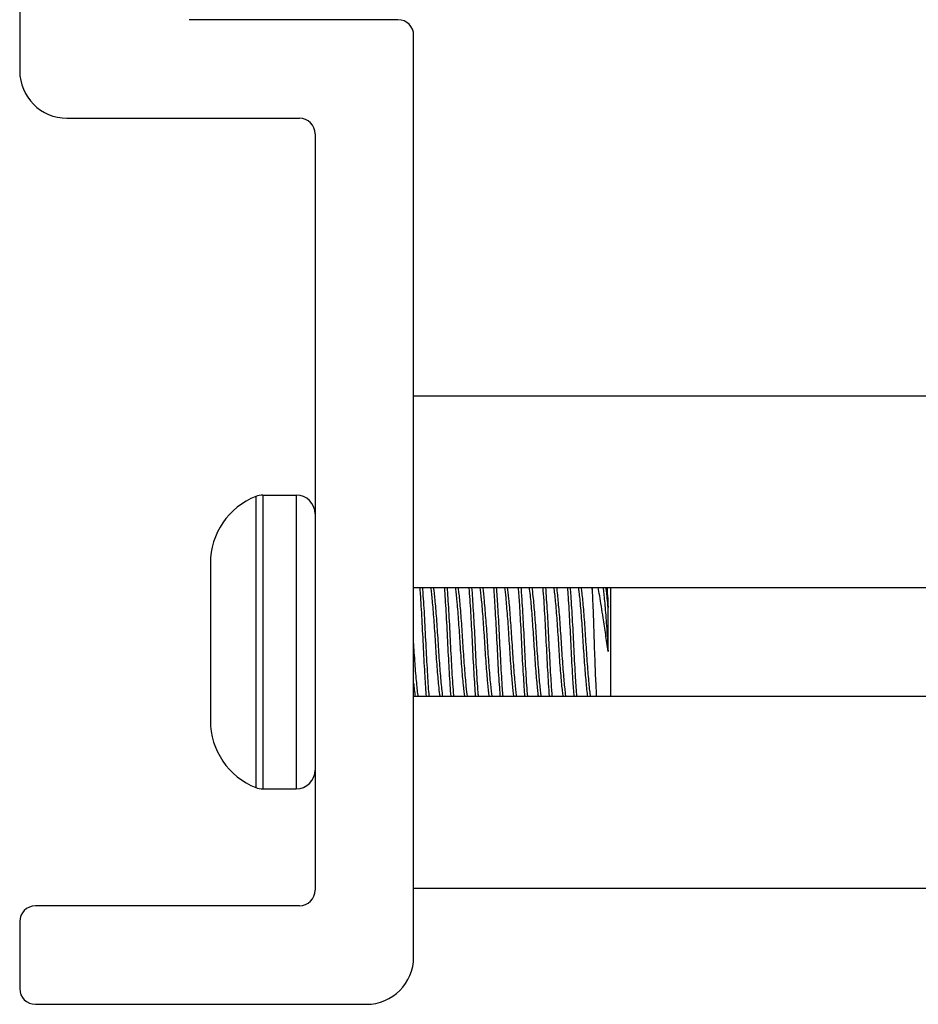
# Model space of a CAD drawing. Units: inches. Extents: x 29 to 76, y 38 to 150.
# Drawn here: x 30 to 31, y 141 to 143 of the extents above; entities that cross this region are included whole.
import ezdxf

# ---------------------------------------------------------------- set-up
doc = ezdxf.new("R2010")
doc.units = ezdxf.units.IN
doc.header["$LTSCALE"] = 8
doc.header["$MEASUREMENT"] = 0

msp = doc.modelspace()

# ---------------------------------------------------------------- linework, layer by layer
for p, q in [((30.0944, 143.0092), (30.0944, 142.4792)), ((30.5744, 142.5442), (30.3094, 142.5442)), ((30.5944, 141.3542), (30.5944, 142.5242)), ((30.1544, 142.4192), (30.4494, 142.4192)), ((30.4694, 142.3992), (30.4694, 141.4392)), ((30.5944, 142.0667), (35.6564, 142.0667)), ((30.3941, 141.939), (30.3941, 141.5694)), ((30.4029, 141.9407), (30.4029, 141.5677)), ((30.4029, 141.9407), (30.4454, 141.9407)), ((30.4454, 141.9407), (30.4454, 141.5677)), ((30.3364, 141.8542), (30.3364, 141.8408)), ((30.3364, 141.8408), (30.3364, 141.7542)), ((30.5944, 141.8232), (35.6564, 141.8232)), ((30.8209, 141.8208), (30.8209, 141.8232)), ((30.8444, 141.8232), (30.8444, 141.6852)), ((30.8412, 141.7421), (30.8412, 141.798)), ((30.3364, 141.7542), (30.3364, 141.6676)), ((30.5944, 141.6852), (35.6564, 141.6852)), ((30.3364, 141.6676), (30.3364, 141.6542)), ((30.4029, 141.5677), (30.4454, 141.5677)), ((30.5944, 141.4417), (35.6564, 141.4417)), ((30.4494, 141.4192), (30.1144, 141.4192)), ((30.0944, 141.3992), (30.0944, 141.3142)), ((30.1144, 141.2942), (30.5344, 141.2942))]:
    msp.add_line(p, q)
for centre, radius, start, end in [((30.5744, 142.5242), 0.02, 0, 90), ((30.1544, 142.4792), 0.06, 180, 270), ((30.4494, 142.3992), 0.02, 0, 90), ((30.4276, 141.8542), 0.0912, 111.5446, 180), ((30.4029, 141.9168), 0.0239, 90, 111.5446), ((30.4454, 141.9168), 0.0239, 0, 90), ((30.4276, 141.6542), 0.0912, 180, 248.4554), ((30.4454, 141.5916), 0.0239, 270, 0), ((30.4029, 141.5916), 0.0239, 248.4554, 270), ((30.4494, 141.4392), 0.02, 270, 0), ((30.1144, 141.3992), 0.02, 90, 180), ((30.5344, 141.3542), 0.06, 270, 0), ((30.1144, 141.3142), 0.02, 180, 270)]:
    msp.add_arc(centre, radius, start, end)
for points, knots in [([(30.602, 141.8232), (30.6022, 141.8207), (30.6024, 141.818), (30.6033, 141.8055), (30.604, 141.7945), (30.6053, 141.7706), (30.6059, 141.7581), (30.6071, 141.7336), (30.6078, 141.7218), (30.609, 141.7013), (30.6096, 141.6926), (30.6102, 141.6852)], [6.4697184, 6.4697184, 6.4697184, 6.4697184, 6.4979677, 6.4979677, 6.5933734, 6.5933734, 6.6884632, 6.6884632, 6.7814327, 6.7814327, 6.8640849, 6.8640849, 6.8640849, 6.8640849]), ([(30.6141, 141.6852), (30.6135, 141.693), (30.6129, 141.7022), (30.6116, 141.7233), (30.6109, 141.7352), (30.6097, 141.7598), (30.6091, 141.7723), (30.6078, 141.796), (30.6071, 141.807), (30.6062, 141.8188), (30.6061, 141.821), (30.6059, 141.8232)], [10.0823766, 10.0823766, 10.0823766, 10.0823766, 10.1689695, 10.1689695, 10.2616446, 10.2616446, 10.3570909, 10.3570909, 10.4521697, 10.4521697, 10.4761074, 10.4761074, 10.4761074, 10.4761074]), ([(30.6159, 141.8232), (30.6161, 141.8221), (30.6163, 141.8208), (30.617, 141.8148), (30.6176, 141.8086), (30.619, 141.7936), (30.6197, 141.7848), (30.621, 141.766), (30.6216, 141.7562), (30.6228, 141.737), (30.6235, 141.7277), (30.6248, 141.7104), (30.6255, 141.7026), (30.6266, 141.6917), (30.6271, 141.688), (30.6275, 141.6852)], [-8.6595835, -8.6595835, -8.6595835, -8.6595835, -8.6374266, -8.6374266, -8.5648362, -8.5648362, -8.4894954, -8.4894954, -8.4148526, -8.4148526, -8.3414299, -8.3414299, -8.2651124, -8.2651124, -8.2094828, -8.2094828, -8.2094828, -8.2094828]), ([(30.6315, 141.6852), (30.631, 141.6877), (30.6306, 141.691), (30.6296, 141.7012), (30.6289, 141.7088), (30.6275, 141.7259), (30.6268, 141.7351), (30.6256, 141.7542), (30.625, 141.764), (30.6237, 141.7829), (30.623, 141.7919), (30.6217, 141.8072), (30.6211, 141.8136), (30.6203, 141.8203), (30.62, 141.8218), (30.6198, 141.8232)], [-6.1975476, -6.1975476, -6.1975476, -6.1975476, -6.1473302, -6.1473302, -6.0711284, -6.0711284, -5.9978289, -5.9978289, -5.9240109, -5.9240109, -5.8487698, -5.8487698, -5.7763505, -5.7763505, -5.7493973, -5.7493973, -5.7493973, -5.7493973]), ([(30.6333, 141.8232), (30.6334, 141.8219), (30.6334, 141.8207), (30.6342, 141.8103), (30.6349, 141.7997), (30.6363, 141.7762), (30.6369, 141.7635), (30.6381, 141.7388), (30.6387, 141.7268), (30.6401, 141.7043), (30.6408, 141.6939), (30.6414, 141.6852), (30.6414, 141.6852), (30.6414, 141.6852)], [7.9936683, 7.9936683, 7.9936683, 7.9936683, 8.0075593, 8.0075593, 8.1023948, 8.1023948, 8.1993472, 8.1993472, 8.2918508, 8.2918508, 8.387968, 8.387968, 8.3880897, 8.3880897, 8.3880897, 8.3880897]), ([(30.6453, 141.6852), (30.6453, 141.6857), (30.6453, 141.6862), (30.6446, 141.6955), (30.6439, 141.706), (30.6425, 141.7287), (30.6419, 141.7407), (30.6407, 141.7653), (30.6401, 141.7778), (30.6387, 141.801), (30.638, 141.8115), (30.6373, 141.8214), (30.6372, 141.8223), (30.6372, 141.8232)], [8.5603174, 8.5603174, 8.5603174, 8.5603174, 8.5656273, 8.5656273, 8.6614501, 8.6614501, 8.7536815, 8.7536815, 8.849716, 8.849716, 8.9442913, 8.9442913, 8.9543144, 8.9543144, 8.9543144, 8.9543144]), ([(30.6472, 141.8232), (30.6473, 141.8226), (30.6474, 141.822), (30.648, 141.8171), (30.6486, 141.8114), (30.6499, 141.7971), (30.6506, 141.7887), (30.6519, 141.7705), (30.6525, 141.7611), (30.6537, 141.7417), (30.6544, 141.732), (30.6558, 141.7141), (30.6565, 141.7062), (30.6577, 141.6935), (30.6582, 141.6886), (30.6588, 141.6852)], [-7.4591197, -7.4591197, -7.4591197, -7.4591197, -7.447356, -7.447356, -7.3750051, -7.3750051, -7.3001437, -7.3001437, -7.2277182, -7.2277182, -7.15192, -7.15192, -7.07759, -7.07759, -7.0092811, -7.0092811, -7.0092811, -7.0092811]), ([(30.6627, 141.6852), (30.6622, 141.6883), (30.6617, 141.6927), (30.6605, 141.7046), (30.6598, 141.7124), (30.6585, 141.73), (30.6578, 141.7396), (30.6566, 141.759), (30.656, 141.7684), (30.6547, 141.7868), (30.654, 141.7954), (30.6527, 141.81), (30.6521, 141.816), (30.6513, 141.8214), (30.6512, 141.8223), (30.6511, 141.8232)], [-7.3916639, -7.3916639, -7.3916639, -7.3916639, -7.3288996, -7.3288996, -7.2551991, -7.2551991, -7.1798227, -7.1798227, -7.1078597, -7.1078597, -7.0331992, -7.0331992, -6.9611912, -6.9611912, -6.9443328, -6.9443328, -6.9443328, -6.9443328]), ([(30.6645, 141.8232), (30.6645, 141.8229), (30.6645, 141.8227), (30.6652, 141.8136), (30.6659, 141.8032), (30.6673, 141.7805), (30.6679, 141.7686), (30.6691, 141.7439), (30.6697, 141.7314), (30.6711, 141.7081), (30.6718, 141.6975), (30.6725, 141.6874), (30.6726, 141.6863), (30.6727, 141.6852)], [9.5189117, 9.5189117, 9.5189117, 9.5189117, 9.5219087, 9.5219087, 9.6180089, 9.6180089, 9.7105025, 9.7105025, 9.80674, 9.80674, 9.9015893, 9.9015893, 9.9136952, 9.9136952, 9.9136952, 9.9136952]), ([(30.6766, 141.6852), (30.6765, 141.6869), (30.6763, 141.6886), (30.6755, 141.6996), (30.6748, 141.7104), (30.6735, 141.734), (30.6729, 141.7466), (30.6717, 141.7713), (30.671, 141.7832), (30.6697, 141.8051), (30.669, 141.8149), (30.6684, 141.8232)], [7.0376279, 7.0376279, 7.0376279, 7.0376279, 7.0562341, 7.0562341, 7.1511266, 7.1511266, 7.247289, 7.247289, 7.3398156, 7.3398156, 7.4314847, 7.4314847, 7.4314847, 7.4314847]), ([(30.6784, 141.8232), (30.679, 141.8195), (30.6796, 141.8142), (30.6809, 141.8006), (30.6816, 141.7923), (30.6829, 141.7744), (30.6836, 141.765), (30.6847, 141.7456), (30.6854, 141.7358), (30.6867, 141.7175), (30.6874, 141.7092), (30.6887, 141.6954), (30.6893, 141.6899), (30.6899, 141.6857), (30.69, 141.6855), (30.69, 141.6852)], [-6.2579828, -6.2579828, -6.2579828, -6.2579828, -6.1846364, -6.1846364, -6.1089072, -6.1089072, -6.03602, -6.03602, -5.9601756, -5.9601756, -5.8854753, -5.8854753, -5.812999, -5.812999, -5.8075527, -5.8075527, -5.8075527, -5.8075527]), ([(30.6939, 141.6852), (30.6939, 141.6852), (30.6939, 141.6852), (30.6933, 141.6889), (30.6928, 141.6942), (30.6915, 141.7077), (30.6908, 141.7158), (30.6894, 141.7339), (30.6888, 141.7436), (30.6876, 141.763), (30.687, 141.7725), (30.6856, 141.7905), (30.6849, 141.7989), (30.6836, 141.813), (30.683, 141.8186), (30.6824, 141.8228), (30.6823, 141.823), (30.6823, 141.8232)], [-8.5862228, -8.5862228, -8.5862228, -8.5862228, -8.5857132, -8.5857132, -8.5134013, -8.5134013, -8.4391715, -8.4391715, -8.3636824, -8.3636824, -8.2914257, -8.2914257, -8.2164253, -8.2164253, -8.1422879, -8.1422879, -8.1381936, -8.1381936, -8.1381936, -8.1381936]), ([(30.6958, 141.8232), (30.6963, 141.8156), (30.6969, 141.8067), (30.6982, 141.7859), (30.6989, 141.7741), (30.7001, 141.7495), (30.7007, 141.737), (30.702, 141.7132), (30.7027, 141.7022), (30.7036, 141.69), (30.7038, 141.6876), (30.7039, 141.6852)], [11.0441789, 11.0441789, 11.0441789, 11.0441789, 11.1287664, 11.1287664, 11.2217318, 11.2217318, 11.3171162, 11.3171162, 11.4125066, 11.4125066, 11.4388115, 11.4388115, 11.4388115, 11.4388115]), ([(30.7078, 141.6852), (30.7076, 141.6882), (30.7074, 141.6914), (30.7065, 141.7045), (30.7058, 141.7158), (30.7045, 141.7397), (30.7039, 141.7521), (30.7026, 141.7766), (30.702, 141.7883), (30.7008, 141.8081), (30.7002, 141.8162), (30.6997, 141.8232)], [5.5152397, 5.5152397, 5.5152397, 5.5152397, 5.5484224, 5.5484224, 5.6439536, 5.6439536, 5.7384189, 5.7384189, 5.8314851, 5.8314851, 5.9092937, 5.9092937, 5.9092937, 5.9092937]), ([(30.7097, 141.8232), (30.7102, 141.8201), (30.7107, 141.8157), (30.7118, 141.8038), (30.7125, 141.7958), (30.7139, 141.7783), (30.7145, 141.769), (30.7158, 141.7496), (30.7164, 141.7397), (30.7177, 141.7211), (30.7184, 141.7125), (30.7197, 141.698), (30.7203, 141.6921), (30.721, 141.6868), (30.7212, 141.686), (30.7213, 141.6852)], [-5.0568582, -5.0568582, -5.0568582, -5.0568582, -4.9944823, -4.9944823, -4.9184471, -4.9184471, -4.8452826, -4.8452826, -4.7698841, -4.7698841, -4.694851, -4.694851, -4.6224492, -4.6224492, -4.6069523, -4.6069523, -4.6069523, -4.6069523]), ([(30.7252, 141.6852), (30.7251, 141.6857), (30.725, 141.6862), (30.7243, 141.6909), (30.7238, 141.6966), (30.7225, 141.7107), (30.7218, 141.7192), (30.7204, 141.7377), (30.7198, 141.7476), (30.7186, 141.7671), (30.7179, 141.7765), (30.7166, 141.7942), (30.7159, 141.8023), (30.7146, 141.815), (30.7141, 141.8198), (30.7136, 141.8232)], [-9.7813098, -9.7813098, -9.7813098, -9.7813098, -9.771178, -9.771178, -9.6991782, -9.6991782, -9.6247419, -9.6247419, -9.549033, -9.549033, -9.4764112, -9.4764112, -9.4009492, -9.4009492, -9.3336676, -9.3336676, -9.3336676, -9.3336676]), ([(30.727, 141.8232), (30.7275, 141.8169), (30.728, 141.8096), (30.7292, 141.7909), (30.7298, 141.7793), (30.7311, 141.755), (30.7316, 141.7426), (30.733, 141.7185), (30.7337, 141.7071), (30.7346, 141.6928), (30.7349, 141.6888), (30.7352, 141.6852)], [12.5699963, 12.5699963, 12.5699963, 12.5699963, 12.6408037, 12.6408037, 12.7344112, 12.7344112, 12.8284294, 12.8284294, 12.9245508, 12.9245508, 12.9652323, 12.9652323, 12.9652323, 12.9652323]), ([(30.7391, 141.6852), (30.7388, 141.6895), (30.7384, 141.6942), (30.7374, 141.7096), (30.7367, 141.7213), (30.7354, 141.7455), (30.7349, 141.7578), (30.7336, 141.7819), (30.7329, 141.7935), (30.7318, 141.8111), (30.7313, 141.8175), (30.7309, 141.8232)], [3.9916524, 3.9916524, 3.9916524, 3.9916524, 4.039513, 4.039513, 4.1356733, 4.1356733, 4.228822, 4.228822, 4.3224388, 4.3224388, 4.3858112, 4.3858112, 4.3858112, 4.3858112]), ([(30.7409, 141.8232), (30.7413, 141.8206), (30.7417, 141.8172), (30.7428, 141.8068), (30.7435, 141.7992), (30.7449, 141.782), (30.7455, 141.7728), (30.7468, 141.7536), (30.7474, 141.7438), (30.7487, 141.7249), (30.7494, 141.716), (30.7507, 141.7008), (30.7513, 141.6945), (30.7521, 141.688), (30.7523, 141.6865), (30.7525, 141.6852)], [-3.8560029, -3.8560029, -3.8560029, -3.8560029, -3.8040798, -3.8040798, -3.7275226, -3.7275226, -3.6538778, -3.6538778, -3.5795258, -3.5795258, -3.5039371, -3.5039371, -3.4311815, -3.4311815, -3.4054383, -3.4054383, -3.4054383, -3.4054383]), ([(30.7564, 141.6852), (30.7563, 141.6862), (30.7561, 141.6874), (30.7554, 141.6932), (30.7547, 141.6993), (30.7534, 141.7142), (30.7527, 141.723), (30.7514, 141.7417), (30.7508, 141.7516), (30.7496, 141.7708), (30.7489, 141.7801), (30.7476, 141.7975), (30.7469, 141.8053), (30.7457, 141.8165), (30.7453, 141.8203), (30.7448, 141.8232)], [-10.9756296, -10.9756296, -10.9756296, -10.9756296, -10.9551802, -10.9551802, -10.8830202, -10.8830202, -10.808141, -10.808141, -10.7337103, -10.7337103, -10.6607283, -10.6607283, -10.5848724, -10.5848724, -10.5278937, -10.5278937, -10.5278937, -10.5278937]), ([(30.7583, 141.8232), (30.7586, 141.8182), (30.759, 141.8125), (30.7601, 141.7961), (30.7608, 141.7846), (30.7621, 141.7606), (30.7626, 141.7484), (30.7639, 141.724), (30.7646, 141.7122), (30.7657, 141.6957), (30.7661, 141.6901), (30.7664, 141.6852)], [14.096323, 14.096323, 14.096323, 14.096323, 14.1525228, 14.1525228, 14.2465816, 14.2465816, 14.3394023, 14.3394023, 14.4360421, 14.4360421, 14.4912184, 14.4912184, 14.4912184, 14.4912184]), ([(30.7703, 141.6852), (30.7699, 141.6907), (30.7695, 141.697), (30.7683, 141.7146), (30.7677, 141.7266), (30.7664, 141.7511), (30.7658, 141.7633), (30.7646, 141.7871), (30.7639, 141.7985), (30.7628, 141.8139), (30.7625, 141.8188), (30.7622, 141.8232)], [2.4688823, 2.4688823, 2.4688823, 2.4688823, 2.5306451, 2.5306451, 2.6273943, 2.6273943, 2.7196857, 2.7196857, 2.8138303, 2.8138303, 2.8630803, 2.8630803, 2.8630803, 2.8630803]), ([(30.7721, 141.8232), (30.7725, 141.8211), (30.7728, 141.8184), (30.7738, 141.8095), (30.7745, 141.8023), (30.7759, 141.7857), (30.7765, 141.7766), (30.7778, 141.7576), (30.7783, 141.748), (30.7796, 141.7289), (30.7803, 141.7197), (30.7817, 141.7037), (30.7823, 141.697), (30.7832, 141.6892), (30.7835, 141.687), (30.7838, 141.6852)], [-2.6552849, -2.6552849, -2.6552849, -2.6552849, -2.6131931, -2.6131931, -2.5374586, -2.5374586, -2.4636182, -2.4636182, -2.3903379, -2.3903379, -2.3145035, -2.3145035, -2.2415273, -2.2415273, -2.2058113, -2.2058113, -2.2058113, -2.2058113]), ([(30.7877, 141.6852), (30.7874, 141.6867), (30.7872, 141.6886), (30.7864, 141.6958), (30.7857, 141.7023), (30.7844, 141.718), (30.7837, 141.727), (30.7824, 141.746), (30.7818, 141.7557), (30.7806, 141.7748), (30.7799, 141.784), (30.7785, 141.8008), (30.7778, 141.8082), (30.7768, 141.8178), (30.7764, 141.8208), (30.7761, 141.8232)], [-12.1703448, -12.1703448, -12.1703448, -12.1703448, -12.1394561, -12.1394561, -12.0669954, -12.0669954, -11.9917051, -11.9917051, -11.9183769, -11.9183769, -11.8450476, -11.8450476, -11.7696419, -11.7696419, -11.7229139, -11.7229139, -11.7229139, -11.7229139]), ([(30.7895, 141.8232), (30.7898, 141.8195), (30.7901, 141.8154), (30.7911, 141.8011), (30.7917, 141.7898), (30.793, 141.7661), (30.7936, 141.754), (30.7948, 141.7294), (30.7955, 141.7173), (30.7967, 141.6985), (30.7972, 141.6914), (30.7977, 141.6852)], [15.6224785, 15.6224785, 15.6224785, 15.6224785, 15.6643118, 15.6643118, 15.7590114, 15.7590114, 15.8512858, 15.8512858, 15.9486274, 15.9486274, 16.0178321, 16.0178321, 16.0178321, 16.0178321]), ([(30.8016, 141.6852), (30.8011, 141.692), (30.8005, 141.7), (30.7993, 141.7198), (30.7986, 141.732), (30.7974, 141.7565), (30.7968, 141.7686), (30.7955, 141.7921), (30.7948, 141.8033), (30.7939, 141.8166), (30.7937, 141.82), (30.7934, 141.8232)], [0.9450496, 0.9450496, 0.9450496, 0.9450496, 1.0213297, 1.0213297, 1.1174599, 1.1174599, 1.2093066, 1.2093066, 1.3039616, 1.3039616, 1.339219, 1.339219, 1.339219, 1.339219]), ([(30.8034, 141.8232), (30.8037, 141.8216), (30.8039, 141.8197), (30.8048, 141.8122), (30.8055, 141.8053), (30.8068, 141.7893), (30.8075, 141.7803), (30.8088, 141.7616), (30.8093, 141.752), (30.8106, 141.7327), (30.8113, 141.7233), (30.8127, 141.7067), (30.8133, 141.6996), (30.8143, 141.6904), (30.8147, 141.6875), (30.815, 141.6852)], [-1.4563522, -1.4563522, -1.4563522, -1.4563522, -1.4245022, -1.4245022, -1.3487687, -1.3487687, -1.2745176, -1.2745176, -1.2017967, -1.2017967, -1.1255061, -1.1255061, -1.0521113, -1.0521113, -1.0066554, -1.0066554, -1.0066554, -1.0066554]), ([(30.819, 141.6852), (30.8186, 141.6872), (30.8183, 141.6897), (30.8174, 141.6982), (30.8167, 141.7051), (30.8153, 141.7214), (30.8147, 141.7307), (30.8134, 141.7499), (30.8128, 141.7595), (30.8116, 141.7784), (30.8109, 141.7874), (30.8095, 141.8037), (30.8088, 141.8108), (30.8079, 141.819), (30.8076, 141.8213), (30.8073, 141.8232)], [-13.3628651, -13.3628651, -13.3628651, -13.3628651, -13.3227168, -13.3227168, -13.2499613, -13.2499613, -13.1743466, -13.1743466, -13.1017885, -13.1017885, -13.0281786, -13.0281786, -12.952879, -12.952879, -12.9158717, -12.9158717, -12.9158717, -12.9158717]), ([(30.8209, 141.8208), (30.8212, 141.8146), (30.8215, 141.8077), (30.8221, 141.793), (30.8224, 141.7851), (30.823, 141.7664), (30.8234, 141.7541), (30.8242, 141.7291), (30.8247, 141.7178), (30.8255, 141.6991), (30.8259, 141.6915), (30.8262, 141.6852)], [0.000001, 0.000001, 0.000001, 0.000001, 0.0636295, 0.0636295, 0.1268706, 0.1268706, 0.2093593, 0.2093593, 0.2836745, 0.2836745, 0.3471704, 0.3471704, 0.3471704, 0.3471704]), ([(30.8412, 141.7421), (30.84, 141.7498), (30.839, 141.7571), (30.8371, 141.7707), (30.836, 141.7779), (30.8334, 141.7948), (30.8319, 141.8043), (30.8298, 141.8167), (30.8292, 141.8201), (30.8286, 141.8232)], [0, 0, 0, 0, 0.062549, 0.062549, 0.1313161, 0.1313161, 0.2306298, 0.2306298, 0.2776363, 0.2776363, 0.2776363, 0.2776363]), ([(30.8347, 141.8232), (30.8348, 141.8221), (30.835, 141.8209), (30.8358, 141.8147), (30.8364, 141.8082), (30.8378, 141.7927), (30.8385, 141.7839), (30.8395, 141.7692), (30.8399, 141.7638), (30.8406, 141.7528), (30.8409, 141.7474), (30.8412, 141.7421)], [-0.2557715, -0.2557715, -0.2557715, -0.2557715, -0.2339257, -0.2339257, -0.1581566, -0.1581566, -0.0835425, -0.0835425, -0.0413553, -0.0413553, -0.000001, -0.000001, -0.000001, -0.000001]), ([(30.8412, 141.798), (30.8409, 141.8022), (30.8405, 141.8061), (30.8398, 141.8129), (30.8395, 141.8159), (30.839, 141.8203), (30.8388, 141.8219), (30.8386, 141.8232)], [-14.2132327, -14.2132327, -14.2132327, -14.2132327, -14.1737157, -14.1737157, -14.135458, -14.135458, -14.1087002, -14.1087002, -14.1087002, -14.1087002]), ([(30.8397, 141.8232), (30.8399, 141.8209), (30.8401, 141.8176), (30.8407, 141.8084), (30.841, 141.8035), (30.8412, 141.798)], [1.15477193, 1.15477193, 1.15477193, 1.15477193, 1.20467894, 1.20467894, 1.24892202, 1.24892202, 1.24892202, 1.24892202]), ([(30.6002, 141.6852), (30.5999, 141.6872), (30.5995, 141.6898), (30.5986, 141.6985), (30.5979, 141.7057), (30.5965, 141.7222), (30.5959, 141.7313), (30.5949, 141.7452), (30.5947, 141.7497), (30.5944, 141.7542)], [-5.0031006, -5.0031006, -5.0031006, -5.0031006, -4.9626532, -4.9626532, -4.8872984, -4.8872984, -4.8137712, -4.8137712, -4.7794728, -4.7794728, -4.7794728, -4.7794728]), ([(30.5944, 141.7019), (30.5947, 141.699), (30.5949, 141.6963), (30.5956, 141.6904), (30.5959, 141.6875), (30.5963, 141.6852)], [-9.48766242, -9.48766242, -9.48766242, -9.48766242, -9.45651325, -9.45651325, -9.41099577, -9.41099577, -9.41099577, -9.41099577])]:
    msp.add_open_spline(points, degree=3, knots=knots)
msp.add_open_spline([(30.8208, 141.8232), (30.8208, 141.8224), (30.8209, 141.8216), (30.8209, 141.8208)], degree=3)

doc.saveas('drawing.dxf')
